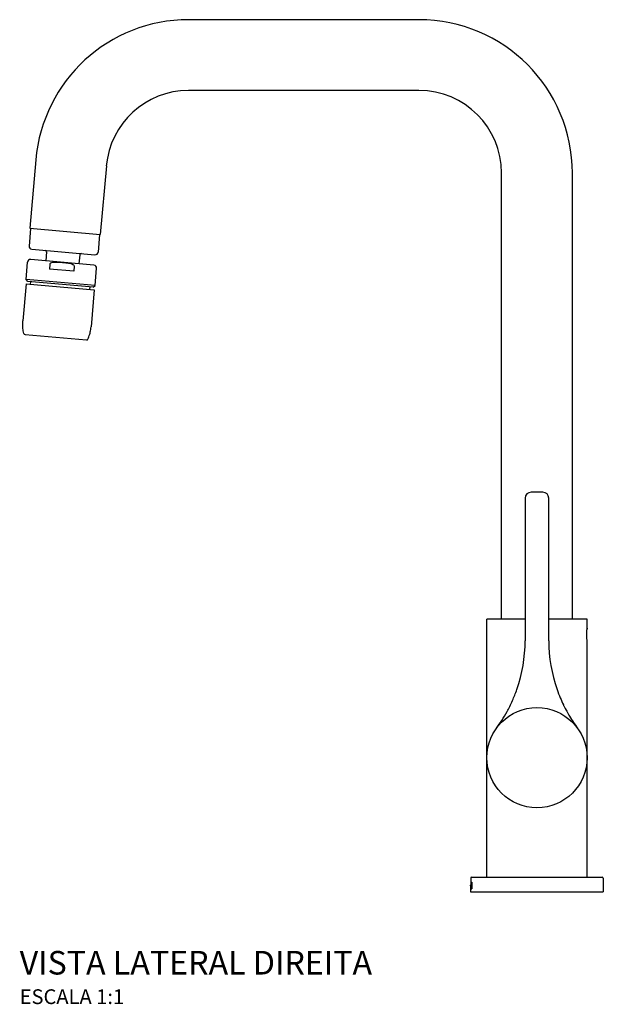
# Model space of a CAD drawing. Units: millimetres. Extents: x -420 to 458, y -212 to 518.
# Drawn here: x -420 to -222, y 184 to 518 of the extents above; entities that cross this region are included whole.
import ezdxf

# ---------------------------------------------------------------- set-up
doc = ezdxf.new("R2010")
doc.units = ezdxf.units.MM
doc.header["$LTSCALE"] = 2
doc.styles.add('Legenda', font='segoeui.ttf', dxfattribs={"height": 8})

# ---------------------------------------------------------------- blocks, each defined once
blk = doc.blocks.new('1167.C11_V2')
for p, q in [((-40, 295.7), (-118.12, 295.7)), ((-40, 271.7), (-118.12, 271.7)), ((-169.92, 248.23), (-171.95, 224.97)), ((-146.01, 246.14), (-148.05, 222.88)), ((-12, 92.5), (-12, 243.7)), ((12, 92.5), (12, 243.7)), ((-171.71, 224.95), (-172.23, 218.97)), ((-171.95, 224.97), (-148.05, 222.88)), ((-148.29, 222.9), (-148.82, 216.92)), ((-171.32, 217.89), (-149.9, 216.01)), ((-150.21, 212.53), (-171.62, 214.4)), ((-166.28, 216.95), (-166.54, 213.96)), ((-155.03, 215.96), (-155.29, 212.97)), ((-173.22, 207.62), (-172.71, 213.49)), ((-165.12, 212.83), (-165.27, 211.14)), ((-157.04, 210.42), (-165.27, 211.14)), ((-156.89, 212.11), (-157.04, 210.42)), ((-149.81, 205.57), (-149.3, 211.44)), ((-149.81, 205.57), (-173.22, 207.62)), ((-172.68, 206.97), (-173.22, 207.62)), ((-150.46, 205.02), (-172.68, 206.97)), ((-173.2, 206.11), (-174.3, 193.56)), ((-173.2, 206.11), (-150.09, 204.09)), ((-171.71, 205.98), (-171.63, 206.87)), ((-151.59, 204.22), (-151.51, 205.11)), ((-150.09, 204.09), (-151.19, 191.53)), ((-150.46, 205.02), (-149.81, 205.57)), ((-173.54, 188.97), (-152.73, 187.15)), ((2, 135.5), (-2, 135.5)), ((-4, 133.5), (-4, 85.16)), ((4, 85.16), (4, 133.5)), ((-4, 92.5), (-17, 92.5)), ((-17, 5), (-17, 92.5)), ((17, 92.5), (4, 92.5)), ((17, 89.42), (17, 92.5)), ((17, 5), (17, 85.18)), ((-22.46, 4.7), (-22.5, 0)), ((-22.16, 5), (22.16, 5)), ((22.46, 4.7), (22.5, 0)), ((-22.5, 0), (22.5, 0)), ((-22.48, 2.42), (-22.47, 2.42)), ((-22.48, 2.35), (-22.47, 2.35)), ((-22.48, 2.17), (-22.48, 2.26)), ((-22.48, 2.26), (-22.47, 2.26)), ((-22.48, 2.07), (-22.48, 2.17)), ((-22.48, 2.17), (-22.47, 2.17)), ((-22.48, 2.07), (-22.47, 2.07)), ((-22.48, 1.99), (-22.47, 1.99)), ((-22.48, 1.91), (-22.47, 1.91)), ((-22.48, 1.84), (-22.47, 1.84)), ((-22.48, 1.74), (-22.47, 1.74)), ((-22.48, 1.65), (-22.47, 1.65)), ((-22.48, 1.56), (-22.47, 1.56)), ((-22.48, 1.49), (-22.47, 1.49)), ((-22.48, 1.41), (-22.47, 1.41)), ((-22.48, 1.38), (-22.47, 1.38)), ((-22.48, 1.35), (-22.46, 1.35)), ((-22.48, 1.32), (-22.46, 1.32)), ((-22.48, 1.29), (-22.4, 1.29)), ((-22.48, 1.25), (-22.4, 1.25)), ((-22.48, 1.22), (-22.4, 1.22)), ((-22.48, 1.19), (-22.4, 1.19)), ((-22.48, 1.16), (-22.4, 1.16)), ((-22.48, 1.14), (-22.4, 1.14)), ((-22.48, 1.12), (-22.4, 1.12)), ((-22.47, 3.05), (-22.38, 3.05)), ((-22.47, 3.02), (-22.45, 3.02)), ((-22.47, 2.99), (-22.45, 2.99)), ((-22.47, 2.96), (-22.45, 2.96)), ((-22.47, 2.92), (-22.46, 2.92)), ((-22.47, 2.85), (-22.46, 2.85)), ((-22.47, 2.77), (-22.46, 2.77)), ((-22.47, 2.69), (-22.46, 2.69)), ((-22.47, 2.6), (-22.46, 2.6)), ((-22.47, 2.5), (-22.47, 2.5)), ((-22.47, 2.26), (-22.47, 2.17)), ((-22.47, 2.17), (-22.47, 2.08)), ((-22.47, 1.1), (-22.41, 1.1)), ((-22.47, 1.09), (-22.41, 1.09)), ((-22.47, 1.07), (-22.42, 1.07)), ((-22.47, 1.05), (-22.43, 1.05)), ((-22.46, 3.24), (-22.39, 3.24)), ((-22.46, 3.22), (-22.39, 3.22)), ((-22.46, 3.2), (-22.38, 3.2)), ((-22.46, 3.17), (-22.38, 3.17)), ((-22.46, 3.15), (-22.38, 3.15)), ((-22.46, 3.12), (-22.38, 3.12)), ((-22.46, 3.08), (-22.38, 3.08)), ((-22.46, 1.04), (-22.43, 1.04)), ((-22.46, 1.03), (-22.44, 1.03)), ((-22.46, 1.03), (-22.44, 1.03)), ((-22.45, 3.29), (-22.41, 3.29)), ((-22.45, 3.27), (-22.4, 3.27)), ((-22.45, 3.25), (-22.4, 3.25)), ((-22.45, 1.29), (-22.4, 1.29)), ((-22.45, 1.02), (-22.45, 1.02)), ((-22.44, 3.31), (-22.42, 3.31)), ((-22.44, 3.31), (-22.42, 3.31)), ((-22.44, 3.3), (-22.42, 3.3)), ((-22.43, 3.31), (-22.43, 3.31)), ((-22.43, 3.04), (-22.38, 3.04)), ((-22.43, 3.04), (-22.38, 3.04)), ((-22.43, 3.04), (-22.38, 3.04)), ((-22.42, 3.03), (-22.38, 3.03)), ((-22.42, 3.02), (-22.38, 3.02)), ((-22.41, 3.01), (-22.38, 3.01)), ((-22.41, 3), (-22.38, 3)), ((-22.4, 2.98), (-22.38, 2.98)), ((-22.4, 1.38), (-22.4, 1.38)), ((-22.39, 2.94), (-22.39, 2.94)), ((-22.34, 1.96), (-22.29, 1.96)), ((-22.34, 1.88), (-22.3, 1.88)), ((-22.34, 1.8), (-22.3, 1.8)), ((-22.34, 1.71), (-22.3, 1.71)), ((-22.34, 1.62), (-22.3, 1.62)), ((-22.34, 1.54), (-22.3, 1.54)), ((-22.34, 1.47), (-22.3, 1.47)), ((-22.34, 1.4), (-22.29, 1.4)), ((-22.34, 1.34), (-22.28, 1.34)), ((-22.33, 2.08), (-22.27, 2.08)), ((-22.33, 2.02), (-22.29, 2.02)), ((-22.33, 1.29), (-22.25, 1.29)), ((-22.33, 1.25), (-22.23, 1.25)), ((-22.33, 1.22), (-22.22, 1.22)), ((-22.32, 2.21), (-22.22, 2.21)), ((-22.32, 2.18), (-22.22, 2.18)), ((-22.32, 2.13), (-22.22, 2.13)), ((-22.32, 1.19), (-22.22, 1.19)), ((-22.32, 1.17), (-22.22, 1.17)), ((-22.31, 2.27), (-22.21, 2.27)), ((-22.31, 2.25), (-22.21, 2.25)), ((-22.31, 2.23), (-22.21, 2.23)), ((-22.31, 1.15), (-22.21, 1.15)), ((-22.31, 1.13), (-22.21, 1.13)), ((-22.31, 1.11), (-22.21, 1.11)), ((-22.3, 3.23), (-22.19, 3.23)), ((-22.3, 3.17), (-22.3, 3.18)), ((-22.3, 3.18), (-22.2, 3.18)), ((-22.3, 3.17), (-22.2, 3.17)), ((-22.3, 2.3), (-22.2, 2.3)), ((-22.3, 1.09), (-22.2, 1.09)), ((-22.29, 3.24), (-22.19, 3.24)), ((-22.29, 2.33), (-22.19, 2.33)), ((-22.29, 1.07), (-22.19, 1.07)), ((-22.28, 3.26), (-22.18, 3.26)), ((-22.28, 3.25), (-22.18, 3.25)), ((-22.28, 2.35), (-22.18, 2.35)), ((-22.28, 1.05), (-22.18, 1.05)), ((-22.27, 3.27), (-22.17, 3.27)), ((-22.27, 2.37), (-22.18, 2.37)), ((-22.27, 2.36), (-22.18, 2.36)), ((-22.27, 1.04), (-22.17, 1.04)), ((-22.27, 1.03), (-22.18, 1.03)), ((-22.26, 2.37), (-22.18, 2.37)), ((-22.25, 3.29), (-22.15, 3.29)), ((-22.25, 2.38), (-22.2, 2.38)), ((-22.25, 1.02), (-22.19, 1.02)), ((-22.24, 2.11), (-22.18, 2.11)), ((-22.24, 1.02), (-22.21, 1.02)), ((-22.23, 3.3), (-22.16, 3.3)), ((-22.21, 3.31), (-22.18, 3.31)), ((-22.21, 3.03), (-22.1, 3.03)), ((-22.21, 1.28), (-22.11, 1.28)), ((-22.2, 3.17), (-22.2, 3.18)), ((-22.18, 3.02), (-22.08, 3.02)), ((-22.18, 2.38), (-22.18, 2.38)), ((-22.17, 2.33), (-22.18, 2.15)), ((-22.18, 2.11), (-22.18, 2.11)), ((-22.17, 3.02), (-22.07, 3.02)), ((-22.16, 3.01), (-22.06, 3.01)), ((-22.15, 3), (-22.05, 3)), ((-22.14, 2.99), (-22.05, 2.99)), ((-22.14, 2.98), (-22.05, 2.98)), ((-22.13, 2.96), (-22.05, 2.96)), ((-22.12, 2.93), (-22.05, 2.93)), ((-22.12, 2.91), (-22.05, 2.91)), ((-22.12, 2.88), (-22.05, 2.88)), ((-22.12, 1.36), (-22.11, 2.68)), ((-22.12, 1.36), (-22.06, 1.36)), ((-22.11, 2.85), (-22.05, 2.85)), ((-22.11, 2.82), (-22.05, 2.82)), ((-22.11, 2.77), (-22.05, 2.77)), ((-22.11, 2.74), (-22.05, 2.74)), ((-22.05, 2.7), (-22.06, 1.5)), ((-22.05, 2.79), (-22.05, 2.7))]:
    blk.add_line(p, q)
blk.add_circle((0, 45.5), 17)
for centre, radius, start, end in [((-118.12, 243.7), 52, 90, 175), ((-40, 243.7), 52, 0, 90), ((-118.12, 243.7), 28, 90, 175), ((-40, 243.7), 28, 0, 90), ((-171.23, 218.88), 1, 175, 265), ((-166.78, 216.99), 0.5, 355, 85), ((-171.71, 213.41), 1, 85, 175), ((-154.53, 215.92), 0.5, 85, 175), ((-149.81, 217.01), 1, 265, 355), ((-150.29, 211.53), 1, 355, 85), ((-173.5, 189.47), 0.5, 193.5763, 265), ((-152.69, 187.65), 0.5, 265, 336.4237), ((-2, 133.5), 2, 90, 180), ((2, 133.5), 2, 0, 90), ((-54, 85.16), 50, 340.6909, 0), ((54, 85.16), 50, 180, 199.3091), ((-22.16, 4.7), 0.3, 90, 179.5), ((22.16, 4.7), 0.3, 0.5, 90)]:
    blk.add_arc(centre, radius, start, end)
for centre, major_axis, ratio, start_param, end_param in [((0, -24.53), (0, 243.95), 0.092699, 1.459775, 1.460078), ((0, -53.85), (0, -363.67), 0.062556, 4.557019, 4.557233), ((0, -171.57), (0, -670.35), 0.034718, 4.44994, 4.450077), ((0, -147.97), (0, -661.29), 0.034903, 4.483496, 4.483633), ((0, -41.62), (0, -360.23), 0.062866, 4.591036, 4.59125), ((0, -16.6), (0, 242.06), 0.093142, 1.494251, 1.494555), ((0, -6.02), (0, -166.41), 0.135243, 4.665166, 4.665751), ((0, -1.42), (0, 116.14), 0.193642, 1.543576, 1.544358), ((0, 0.42), (0, -85.09), 0.264226, 4.697978, 4.698971), ((0, 1.22), (0, -64.26), 0.349851, 4.707051, 4.708268), ((0, 1.57), (0, 49.48), 0.454327, 1.572411, 1.573866), ((0, 1.67), (0, -41.03), 0.547987, 4.718741, 4.719562), ((0, 1.71), (0, -36.3), 0.619374, 4.721397, 4.722282), ((0, 1.72), (0, -32.21), 0.697984, 4.723869, 4.724793), ((0, 1.71), (0, -28.66), 0.784583, 4.726173, 4.727161), ((0, 1.69), (0, -25.01), 0.899052, 4.728577, 4.729996), ((0, 1.66), (-22.48, 0), 0.951476, 0.01901, 0.02055), ((0, 1.62), (-22.49, 0), 0.812395, 0.021764, 0.023427), ((0, 1.57), (-22.49, 0), 0.691484, 0.024482, 0.026273), ((0, 1.52), (-22.49, 0), 0.585732, 0.027196, 0.029118), ((0, 1.47), (-22.49, 0), 0.492856, 0.029928, 0.031985), ((0, 1.42), (-22.49, 0), 0.420612, 0.032615, 0.034249), ((0, 2.15), (0, 25.07), 0.896688, 1.533738, 1.535159), ((0, 1.98), (0, 28.74), 0.782324, 1.533737, 1.534726), ((0, 1.81), (0, 32.31), 0.695843, 1.533341, 1.534265), ((0, 1.6), (0, 36.42), 0.61736, 1.532672, 1.533558), ((0, 1.35), (0, 41.17), 0.546115, 1.531715, 1.532537), ((0, 0.86), (0, 49.68), 0.452674, 1.529241, 1.530697), ((0, -0.11), (0, -64.55), 0.348484, 4.666533, 4.667751), ((0, -1.74), (0, -85.52), 0.26313, 4.659641, 4.660635), ((0, -4.76), (0, 116.8), 0.192797, 1.506973, 1.507756), ((0, -6.66), (0, -117.55), 0.191708, 4.633423, 4.634133), ((0, -11.21), (0, -167.51), 0.134624, 4.629871, 4.630456), ((0, -15.72), (0, 179.4), 0.125884, 1.468874, 1.46939), ((0, -43.67), (0, -308.57), 0.073637, 4.562406, 4.562738), ((0, -165.79), (0, 639.3), 0.036427, 1.304681, 1.304814), ((0, -127.08), (0, -633.53), 0.036229, 4.507075, 4.507208), ((0, -24.68), (0, -307.87), 0.073264, 4.625635, 4.625966), ((0, -4.79), (0, 179.51), 0.125272, 1.533503, 1.534018), ((0, 0.29), (0, -117.78), 0.190807, 4.699489, 4.700199), ((0, 1.86), (0, -82.04), 0.273903, 4.714064, 4.71498), ((0, 2.33), (0, 59.12), 0.380109, 1.582286, 1.583417), ((0, 2.39), (0, -46.87), 0.479503, 4.729768, 4.730418), ((0, 2.38), (0, 40.3), 0.557767, 1.591378, 1.592086), ((0, 2.32), (0, -32.92), 0.682782, 4.736543, 4.737896), ((0, 2.2), (0, -25.54), 0.880318, 4.740763, 4.742298), ((0, 2.07), (22.48, 0), 0.87863, 3.173746, 3.17547), ((0, 1.94), (22.48, 0), 0.674311, 3.177252, 3.179172), ((0, 1.82), (22.48, 0), 0.510387, 3.180601, 3.182723), ((0, 1.38), (-22.49, 0), 0.36456, 0.034738, 0.036451), ((0, 1.33), (-22.49, 0), 0.298787, 0.037024, 0.039935), ((0, 1.27), (-22.49, 0), 0.227447, 0.040557, 0.04368), ((0, 1.21), (-22.49, 0), 0.165171, 0.044223, 0.047568), ((0, 2.9), (22.47, 0), 0.364068, 3.098755, 3.100469), ((0, 2.84), (22.48, 0), 0.420388, 3.099978, 3.101613), ((0, 2.77), (22.48, 0), 0.492957, 3.10098, 3.103039), ((0, 2.68), (22.48, 0), 0.586262, 3.102225, 3.104149), ((0, 2.58), (22.48, 0), 0.692491, 3.103223, 3.105015), ((0, 2.46), (22.48, 0), 0.813959, 3.103956, 3.105621), ((0, 2.32), (22.48, 0), 0.953669, 3.104403, 3.105943), ((0, 1.97), (-22.48, 0), 0.874491, 6.233997, 6.235722), ((0, 1.64), (0, 25.43), 0.884302, 1.521099, 1.522635), ((0, 1.19), (0, 32.79), 0.685812, 1.519782, 1.521137), ((0, 0.71), (0, 40.15), 0.560235, 1.518288, 1.518997), ((0, 0.25), (0, -46.7), 0.48163, 4.658051, 4.658702), ((0, -0.68), (0, 58.93), 0.381814, 1.512381, 1.513513), ((0, -2.71), (0, 81.82), 0.27516, 1.504674, 1.50559), ((0, 1.71), (22.48, 0), 0.377767, 3.183879, 3.186211), ((0, 1.61), (22.49, 0), 0.269819, 3.187152, 3.1897), ((0, 1.51), (22.49, 0), 0.181583, 3.190469, 3.19324), ((0, 1.43), (22.49, 0), 0.109265, 3.19387, 3.196872), ((0, 1.16), (-22.49, 0), 0.117174, 0.047986, 0.050625), ((0, 1.12), (-22.49, 0), 0.080269, 0.050947, 0.053715), ((0, 1.08), (-22.49, 0), 0.046506, 0.054009, 0.056946), ((0, 3.11), (22.47, 0), 0.163714, 3.091115, 3.094462), ((0, 3.04), (22.47, 0), 0.2263, 3.093917, 3.097043), ((0, 2.97), (22.47, 0), 0.297984, 3.096418, 3.099331), ((0, 2.7), (-22.48, 0), 0.267427, 6.230362, 6.232912), ((0, 2.58), (-22.48, 0), 0.375168, 6.231973, 6.234306), ((0, 2.42), (-22.48, 0), 0.50745, 6.233153, 6.235276), ((0, 2.22), (-22.48, 0), 0.67088, 6.233851, 6.235772), ((0, 1.37), (22.49, 0), 0.056678, 3.19733, 3.199737), ((0, 1.32), (22.49, 0), 0.018367, 3.200071, 3.202621), ((0, 1.04), (-22.49, 0), 0.015592, 0.057215, 0.06029), ((0, 3.17), (22.47, 0), 0.115442, 3.088892, 3.091536), ((0, 3.21), (22.47, 0), 0.078301, 3.086442, 3.089215), ((0, 3.26), (22.47, 0), 0.044353, 3.083801, 3.086738), ((0, 2.97), (-22.47, 0), 0.05438, 6.224034, 6.226442), ((0, 2.9), (-22.47, 0), 0.107003, 6.225983, 6.228987), ((0, 2.81), (-22.48, 0), 0.179298, 6.228357, 6.23113), ((0, 3.3), (22.47, 0), 0.013288, 3.080997, 3.084072), ((0, 3.2), (-22.47, 0), 0.109771, 0.064698, 0.0675), ((0, 3.14), (-22.47, 0), 0.068303, 0.062833, 0.065059), ((0, 3.08), (-22.47, 0), 0.025174, 0.061004, 0.063208), ((0, 3.02), (-22.47, 0), 0.016004, 6.221823, 6.224368), ((0, 0.73), (-22.49, 0), 0.187519, 6.202215, 6.205152), ((0, 0.78), (-22.49, 0), 0.158414, 6.205405, 6.2085), ((0, 3.26), (-22.47, 0), 0.148981, 0.067159, 0.069922), ((0, 3.31), (-22.47, 0), 0.184886, 0.069609, 0.072807), ((0, 0.66), (-22.49, 0), 0.22556, 6.197895, 6.201884), ((0, 3.55), (22.47, 0), 0.162575, 3.213548, 3.216646), ((0, 3.6), (22.47, 0), 0.191979, 3.21639, 3.21933), ((0, 3.36), (-22.47, 0), 0.217255, 0.072526, 0.075539), ((0, 3.41), (-22.47, 0), 0.246862, 0.075281, 0.078889), ((0, 0.37), (-22.5, 0), 0.365936, 6.190869, 6.193348), ((0, 0.55), (-22.5, 0), 0.280816, 6.194088, 6.197414), ((0, 3.67), (22.47, 0), 0.230371, 3.218996, 3.222988), ((0, 1.67), (22.49, 0), 0.144775, 3.227621, 3.228379), ((0, 1.13), (22.49, 0), 0.130865, 3.053168, 3.054312), ((0, 3.55), (0, -27.95), 0.803896, 4.790196, 4.790634), ((0, 2.44), (22.48, 0), 0.563048, 3.224742, 3.225323), ((0, 4.77), (0, 48.44), 0.463581, 1.641095, 1.641351), ((0, 5.78), (0, 72.16), 0.310985, 1.632137, 1.632347), ((0, 6.45), (0, 103.84), 0.215961, 1.620026, 1.621314), ((0, 6.42), (0, 101.59), 0.220759, 1.62219, 1.622394), ((0, -24.67), (0, -167.52), 0.13532, 4.557426, 4.557525), ((0, -4.05), (0, -47.83), 0.471103, 4.603044, 4.603305), ((0, -0.67), (-22.51, 0), 0.827751, 6.185546, 6.186019), ((0, -1.68), (0, 28), 0.804173, 1.469341, 1.469547), ((0, -0.11), (-22.5, 0), 0.585061, 6.188127, 6.188965), ((0, 3.77), (22.47, 0), 0.286035, 3.222504, 3.225833), ((0, 3.92), (22.47, 0), 0.371591, 3.225089, 3.227571), ((0, 0.14), (0, 28.22), 0.797134, 1.470779, 1.471218), ((0, 1.76), (-22.48, 0), 0.56691, 6.189579, 6.19016), ((0, 2.65), (-22.48, 0), 0.143445, 6.19384, 6.194599), ((0, 3.29), (-22.47, 0), 0.18193, 0.084633, 0.085758), ((0, 4.26), (22.46, 0), 0.55749, 3.225954, 3.22636), ((0, 4.33), (22.46, 0), 0.59765, 3.226011, 3.226496), ((0, 4.7), (22.46, 0), 0.807512, 3.224671, 3.225004), ((0, 5.31), (0, -26.44), 0.849273, 4.792582, 4.792876), ((0, 6.63), (0, -47.8), 0.46939, 4.784585, 4.784846), ((0, 7.57), (0, -165.58), 0.135205, 4.738997, 4.739097), ((0, -9.93), (0, -101), 0.22345, 4.582499, 4.582703), ((0, -11.61), (0, -110.79), 0.203813, 4.578976, 4.580265), ((0, -5.58), (0, 73.01), 0.308707, 1.453098, 1.453308), ((0, -2.32), (0, -48.97), 0.459831, 4.60413, 4.604386), ((0, -6.76), (0, -63.19), 0.356917, 4.572937, 4.573992), ((0, -12.24), (0, -94.75), 0.238437, 4.561974, 4.562755), ((0, -28.01), (0, -169.15), 0.134177, 4.534734, 4.535218), ((0, -176.46), (0, -570.54), 0.041222, 4.394612, 4.394775), ((0, -53.87), (0, 553.91), 0.040541, 1.470273, 1.470435), ((0, 9.6), (0, -169), 0.132349, 4.759584, 4.760066), ((0, 8.81), (0, 95.08), 0.235681, 1.647288, 1.648067), ((0, 7.15), (0, -63.48), 0.353365, 4.801942, 4.802996), ((0, 5.87), (0, 45.95), 0.488496, 1.668203, 1.669509), ((0, 4.92), (0, -34.81), 0.644996, 4.815414, 4.81695), ((0, -2.4), (0, 34.61), 0.650679, 1.439442, 1.440976), ((0, -4.03), (0, -45.71), 0.49288, 4.578313, 4.579618), ((0, 4.26), (0, -27.78), 0.80856, 4.819672, 4.821052), ((0, 3.79), (0, -23.03), 0.975706, 4.82289, 4.824393), ((0, 3.4), (-22.47, 0), 0.856142, 0.113467, 0.115081), ((0, -0.29), (22.5, 0), 0.867509, 3.012031, 3.01319), ((0, -0.68), (22.51, 0), 0.991552, 3.012116, 3.013217), ((0, -1.31), (0, 26.92), 0.836165, 1.440652, 1.442392), ((0, 3.1), (-22.47, 0), 0.734345, 0.116137, 0.117414), ((0, 2.88), (-22.47, 0), 0.645138, 0.118187, 0.119516), ((0, 0.68), (22.49, 0), 0.547701, 3.009673, 3.012324), ((0, 0.32), (22.5, 0), 0.666988, 3.011292, 3.012554), ((0, 0.03), (22.5, 0), 0.760416, 3.011745, 3.012957), ((0, 2.68), (-22.48, 0), 0.567172, 0.120191, 0.121567), ((0, 2.49), (-22.48, 0), 0.498546, 0.122161, 0.123579), ((0, 2.26), (-22.48, 0), 0.41151, 0.124333, 0.127216), ((0, 2.26), (22.48, 0), 0.335699, 3.011428, 3.013152), ((0, 12.07), (0, -110.05), 0.20331, 4.793342, 4.795047), ((0, 1.08), (22.49, 0), 0.416788, 3.008012, 3.010806), ((0, -2.63), (0, 32.34), 0.696364, 1.427772, 1.428959), ((0, -4.81), (0, -46.06), 0.489317, 4.565304, 4.566279), ((0, -9.08), (0, -70.84), 0.318606, 4.556834, 4.557568), ((0, -20.88), (0, -129.17), 0.175384, 4.535524, 4.535985), ((0, -121.97), (0, -437.27), 0.053178, 4.425444, 4.425602), ((0, -18.44), (0, -444.36), 0.050245, 4.667001, 4.667153), ((0, 11.75), (0, -135.1), 0.165559, 4.787207, 4.787654), ((0, 8.96), (0, -74.71), 0.299981, 4.811164, 4.811883), ((0, 6.88), (0, 48.9), 0.45883, 1.680304, 1.681273), ((0, 5.5), (0, -34.6), 0.648929, 4.828401, 4.829597), ((0, 4.53), (0, -25.53), 0.879554, 4.833098, 4.834499), ((0, 1.99), (-22.48, 0), 0.316163, 0.128042, 0.131034), ((0, 2.53), (22.48, 0), 0.244143, 3.010097, 3.012221), ((0, 2.58), (-22.48, 0), 0.129762, 6.153723, 6.154869), ((0, 1.4), (22.49, 0), 0.310182, 3.006034, 3.008934), ((0, -0.46), (-22.5, 0), 0.794755, 6.142986, 6.144332), ((0, -1.31), (0, 23.63), 0.952687, 1.42974, 1.43111), ((0, 3.81), (22.47, 0), 0.859238, 3.266107, 3.267691), ((0, 3.37), (22.47, 0), 0.694262, 3.269119, 3.270118), ((0, 1.77), (-22.48, 0), 0.239042, 0.131701, 0.134766), ((0, 2.77), (22.48, 0), 0.163944, 3.005592, 3.008328), ((0, 2.67), (22.48, 0), 0.19724, 3.00804, 3.010503), ((0, 1.68), (22.49, 0), 0.221413, 3.003832, 3.006802), ((0, 0.58), (-22.49, 0), 0.474459, 6.142783, 6.144308), ((0, 0.12), (-22.5, 0), 0.615141, 6.143092, 6.144538), ((0, 3.1), (22.47, 0), 0.595154, 3.270976, 3.272026), ((0, 2.75), (22.48, 0), 0.473179, 3.273081, 3.275313), ((0, 2.38), (22.48, 0), 0.345681, 3.276415, 3.278795), ((0, 1.6), (-22.49, 0), 0.183179, 0.135249, 0.137575), ((0, 2.04), (22.48, 0), 0.106422, 3.00046, 3.002645), ((0, 1.88), (22.48, 0), 0.155511, 3.002221, 3.004402), ((0, 1.38), (-22.49, 0), 0.225023, 6.140796, 6.14255), ((0, 1.14), (-22.49, 0), 0.300976, 6.141894, 6.1431), ((0, 0.9), (-22.49, 0), 0.373974, 6.142469, 6.143651), ((0, 2.13), (22.48, 0), 0.262861, 3.279511, 3.281126), ((0, 1.48), (-22.49, 0), 0.142772, 0.137924, 0.140256), ((0, 2.18), (22.48, 0), 0.060603, 2.99854, 3.000856), ((0, 1.63), (-22.49, 0), 0.149159, 6.139693, 6.141451), ((0, 1.96), (22.48, 0), 0.209006, 3.281591, 3.283244), ((0, 1.76), (22.48, 0), 0.143726, 3.283808, 3.287189), ((0, 2.32), (22.48, 0), 0.017562, 2.996622, 2.998911), ((0, 1.84), (-22.48, 0), 0.08257, 6.138375, 6.140268), ((0, 2.03), (-22.48, 0), 0.023748, 6.13705, 6.138883), ((0, 1.55), (22.49, 0), 0.081333, 3.287727, 3.290689), ((0, 1.18), (-22.49, 0), 0.048599, 0.145878, 0.148995), ((0, 1.43), (22.49, 0), 0.045487, 3.290998, 3.292962), ((0, -2.4), (0, 34.45), 0.650679, 1.438913, 1.439639), ((0, 4.27), (0, -27.66), 0.80856, 4.820555, 4.821588), ((0, 1.34), (22.49, 0), 0.016513, 3.293212, 3.297045), ((0, 3.79), (0, -22.92), 0.975706, 4.823426, 4.824936), ((0, -0.29), (22.4, 0), 0.867509, 3.011483, 3.012647), ((0, -0.68), (22.41, 0), 0.991552, 3.011574, 3.01268), ((0, -1.31), (0, 26.8), 0.836165, 1.440115, 1.441863), ((0, 3.4), (-22.37, 0), 0.856142, 0.11401, 0.115632), ((0, 3.1), (-22.37, 0), 0.734345, 0.116687, 0.11797), ((0, 2.88), (-22.37, 0), 0.645138, 0.118743, 0.120078), ((0, 0.68), (22.39, 0), 0.547701, 3.009102, 3.011765), ((0, 0.32), (22.4, 0), 0.666988, 3.010733, 3.012), ((0, 0.03), (22.4, 0), 0.760416, 3.011192, 3.01241), ((0, 2.68), (-22.38, 0), 0.567172, 0.120753, 0.122135), ((0, 2.49), (-22.38, 0), 0.498546, 0.12273, 0.124154), ((0, 2.26), (-22.38, 0), 0.41151, 0.124908, 0.127804), ((0, 12.09), (0, 109.56), 0.20331, 1.652308, 1.653612), ((0, 1.08), (22.39, 0), 0.416788, 3.007428, 3.010234), ((0, 1.99), (-22.38, 0), 0.316163, 0.128629, 0.131635), ((0, 2.53), (22.38, 0), 0.244143, 3.009516, 3.011649), ((0, 2.26), (22.38, 0), 0.335699, 3.010857, 3.012589), ((0, 1.4), (22.39, 0), 0.310182, 3.005437, 3.00835), ((0, 1.77), (-22.38, 0), 0.239042, 0.132302, 0.135381), ((0, 2.77), (22.38, 0), 0.163944, 3.004987, 3.007735), ((0, 2.67), (22.38, 0), 0.19724, 3.007447, 3.009921), ((0, 3.29), (-22.47, 0), 0.074248, 0.161547, 0.163998), ((0, 1.68), (22.39, 0), 0.221413, 3.004259, 3.006205), ((0, 1.6), (-22.39, 0), 0.183179, 0.135864, 0.138201), ((0, 3.44), (-22.47, 0), 0.113656, 0.163659, 0.165874), ((0, 1.48), (-22.39, 0), 0.142772, 0.13855, 0.139659), ((0, 3.64), (-22.47, 0), 0.170298, 0.165387, 0.168002), ((0, 3.95), (-22.47, 0), 0.252926, 0.167291, 0.16955), ((0, 4.35), (-22.46, 0), 0.360196, 0.168628, 0.170568), ((0, 4.72), (-22.46, 0), 0.459644, 0.169713, 0.171649), ((0, 5.56), (-22.45, 0), 0.687976, 0.169685, 0.171214), ((0, 0.02), (-22.5, 0), 0.26002, 6.09821, 6.101182), ((0, 6.8), (0, -23.09), 0.971802, 4.88067, 4.88184), ((0, 8.67), (0, -35.14), 0.63815, 4.87721, 4.878069), ((0, 11.37), (0, 53.84), 0.415958, 1.729269, 1.729798), ((0, -0.19), (-22.5, 0), 0.308889, 6.095202, 6.09779), ((0, 15.19), (0, 84.08), 0.265888, 1.7181, 1.718463), ((0, 21.43), (0, -155.92), 0.142835, 4.832065, 4.832344), ((0, 18.58), (0, -344.46), 0.064259, 4.758282, 4.75837), ((0, -817.95), (0, 1916.48), 0.012767, 1.128261, 1.128298), ((0, -0.47), (-22.5, 0), 0.374436, 6.092916, 6.09464), ((0, -0.82), (-22.51, 0), 0.45502, 6.090698, 6.092225), ((0, 5.51), (22.45, 0), 0.573209, 3.322466, 3.323691), ((0, -1.36), (-22.51, 0), 0.576396, 6.088122, 6.089659), ((0, 5.88), (22.45, 0), 0.665083, 3.322902, 3.324021), ((0, 6.29), (22.44, 0), 0.770828, 3.323113, 3.324134), ((0, 3.29), (-22.37, 0), 0.074248, 0.162279, 0.164741), ((0, -3.38), (0, 22.92), 0.982853, 1.369681, 1.370657), ((0, -2.2), (-22.52, 0), 0.762811, 6.085224, 6.086527), ((0, 6.77), (22.44, 0), 0.893425, 3.323082, 3.324006), ((0, 7.62), (0, -25.02), 0.89647, 4.892896, 4.894469), ((0, 3.44), (-22.37, 0), 0.113656, 0.164401, 0.166627), ((0, -15.23), (0, 74.78), 0.302514, 1.347926, 1.348267), ((0, -10.86), (0, -56.71), 0.398319, 4.49663, 4.497042), ((0, -7.51), (0, 42.09), 0.536069, 1.360952, 1.36162), ((0, -5.02), (0, 30.71), 0.733966, 1.365916, 1.366732), ((0, 9.13), (0, -33.96), 0.660104, 4.89104, 4.892285), ((0, 11.22), (0, 46.96), 0.476971, 1.745696, 1.746649), ((0, 3.64), (-22.37, 0), 0.170298, 0.16614, 0.168124), ((0, -1227.56), (0, 1926.93), 0.014864, 0.879112, 0.879154), ((0, -117.58), (0, -369.03), 0.063151, 4.383999, 4.384157), ((0, -45.24), (0, 179.9), 0.126965, 1.308636, 1.308887), ((0, -23.91), (0, 108.15), 0.209789, 1.335147, 1.335517), ((0, 14.29), (0, -67.47), 0.331517, 4.880335, 4.881063), ((0, 18.83), (0, -102.83), 0.217042, 4.867368, 4.867864), ((0, 25.73), (0, 185.99), 0.119448, 1.693792, 1.694169), ((0, 17.81), (0, 405.58), 0.054397, 1.607721, 1.607838)]:
    blk.add_ellipse(centre, major_axis=major_axis, ratio=ratio, start_param=start_param, end_param=end_param)
for points, knots in [([(-165.12, 212.83), (-165.11, 212.86), (-165.11, 212.9), (-165.08, 212.96), (-165.06, 213), (-164.98, 213.11), (-164.87, 213.19), (-164.6, 213.34), (-164.37, 213.41), (-163.66, 213.55), (-163.11, 213.55), (-161.99, 213.52), (-161.43, 213.48), (-160.41, 213.39), (-159.85, 213.33), (-158.74, 213.17), (-158.2, 213.07), (-157.53, 212.81), (-157.31, 212.7), (-157.06, 212.51), (-156.98, 212.41), (-156.91, 212.28), (-156.9, 212.24), (-156.89, 212.18), (-156.88, 212.14), (-156.89, 212.11)], [-1.2622017, -1.2622017, -1.2622017, -1.2622017, -1.2527791, -1.2527791, -1.2420884, -1.2420884, -1.2100615, -1.2100615, -1.1485378, -1.1485378, -0.9950028, -0.9950028, -0.8414678, -0.8414678, -0.6879329, -0.6879329, -0.5343979, -0.5343979, -0.4728742, -0.4728742, -0.4408473, -0.4408473, -0.4301566, -0.4301566, -0.4207339, -0.4207339, -0.4207339, -0.4207339]), ([(-173.99, 189.35), (-174.05, 189.63), (-174.11, 189.9), (-174.21, 190.46), (-174.25, 190.74), (-174.31, 191.3), (-174.33, 191.58), (-174.35, 192.15), (-174.35, 192.43), (-174.34, 192.99), (-174.33, 193.27), (-174.3, 193.56)], [77.801783, 77.801783, 77.801783, 77.801783, 78.648394, 78.648394, 79.495005, 79.495005, 80.341616, 80.341616, 81.188227, 81.188227, 82.034838, 82.034838, 82.034838, 82.034838]), ([(-152.23, 187.45), (-152.12, 187.71), (-152.01, 187.97), (-151.82, 188.5), (-151.73, 188.77), (-151.58, 189.31), (-151.51, 189.59), (-151.39, 190.14), (-151.33, 190.41), (-151.25, 190.97), (-151.21, 191.25), (-151.19, 191.53)], [77.801783, 77.801783, 77.801783, 77.801783, 78.648394, 78.648394, 79.495005, 79.495005, 80.341616, 80.341616, 81.188227, 81.188227, 82.034838, 82.034838, 82.034838, 82.034838]), ([(17, 85.18), (17, 85.18), (17, 85.21), (16.98, 85.34), (16.97, 85.47), (16.93, 85.82), (16.92, 86.04), (16.89, 86.53), (16.88, 86.8), (16.87, 87.35), (16.88, 87.63), (16.89, 88.16), (16.91, 88.4), (16.94, 88.82), (16.95, 89), (16.97, 89.14)], [-0.5510658, -0.5510658, -0.5510658, -0.5510658, -0.4929187, -0.4929187, -0.4109742, -0.4109742, -0.3269208, -0.3269208, -0.2437638, -0.2437638, -0.1597008, -0.1597008, -0.0803108, -0.0803108, 0, 0, 0, 0]), ([(16.97, 89.14), (16.98, 89.21), (16.98, 89.27), (16.99, 89.36), (17, 89.39), (17, 89.44), (17, 89.41), (16.98, 89.29), (16.98, 89.22), (16.97, 89.14)], [-0.6596945, -0.6596945, -0.6596945, -0.6596945, -0.6158776, -0.6158776, -0.57189, -0.57189, -0.4929403, -0.4929403, -0.4421464, -0.4421464, -0.4421464, -0.4421464]), ([(-13.7, 55.56), (-12.47, 57.24), (-11.33, 58.97), (-10.14, 61.16), (-9.53, 62.27), (-8.91, 63.49), (-8.29, 64.89), (-7.79, 66.04), (-7.28, 67.3), (-6.81, 68.63)], [0, 0, 0, 0, 13.508288, 13.508288, 13.508288, 20.315547, 20.315547, 20.315547, 25.882722, 25.882722, 25.882722, 25.882722]), ([(6.81, 68.63), (7.49, 66.69), (8.25, 64.92), (8.99, 63.39), (9.03, 63.3), (9.08, 63.2), (9.13, 63.11), (9.78, 61.78), (10.42, 60.62), (11.05, 59.56), (11.93, 58.09), (12.79, 56.81), (13.7, 55.56)], [21.053659, 21.053659, 21.053659, 21.053659, 29.163564, 29.163564, 29.163564, 29.677778, 29.677778, 29.677778, 36.892489, 36.892489, 36.892489, 46.937871, 46.937871, 46.937871, 46.937871]), ([(-22.45, 1.29), (-22.44, 1.29), (-22.44, 1.3), (-22.42, 1.33), (-22.41, 1.35), (-22.4, 1.38)], [0, 0, 0, 0, 0.02673177, 0.02673177, 0.05704233, 0.05704233, 0.05704233, 0.05704233]), ([(-22.3, 3.18), (-22.3, 3.19), (-22.3, 3.19), (-22.3, 3.2), (-22.3, 3.21), (-22.3, 3.22), (-22.3, 3.22), (-22.3, 3.22), (-22.3, 3.23), (-22.3, 3.23)], [0, 0, 0, 0, 0.002013211, 0.002013211, 0.00404204, 0.00404204, 0.005517719, 0.005517719, 0.006996196, 0.006996196, 0.006996196, 0.006996196]), ([(-22.29, 2.95), (-22.29, 2.95), (-22.29, 2.95), (-22.3, 2.95), (-22.3, 2.96), (-22.3, 2.96), (-22.3, 2.97), (-22.3, 2.97), (-22.3, 2.98), (-22.3, 2.98)], [0, 0, 0, 0, 0.001690406, 0.001690406, 0.003374197, 0.003374197, 0.004599382, 0.004599382, 0.005822649, 0.005822649, 0.005822649, 0.005822649]), ([(-22.2, 3.03), (-22.21, 3.03), (-22.22, 3.03), (-22.26, 3.01), (-22.27, 2.98), (-22.29, 2.95)], [0, 0, 0, 0, 0.02539002, 0.02539002, 0.06399774, 0.06399774, 0.06399774, 0.06399774]), ([(-22.22, 1.28), (-22.21, 1.28), (-22.19, 1.28), (-22.16, 1.3), (-22.14, 1.32), (-22.12, 1.36)], [0, 0, 0, 0, 0.02338222, 0.02338222, 0.05647484, 0.05647484, 0.05647484, 0.05647484]), ([(-22.2, 3.18), (-22.2, 3.18), (-22.2, 3.19), (-22.2, 3.2), (-22.2, 3.2), (-22.2, 3.21), (-22.2, 3.22), (-22.2, 3.22), (-22.2, 3.23), (-22.19, 3.23)], [-0.006999305, -0.006999305, -0.006999305, -0.006999305, -0.005571062, -0.005571062, -0.004141423, -0.004141423, -0.002081158, -0.002081158, 0, 0, 0, 0]), ([(-22.19, 3.31), (-22.18, 3.31), (-22.16, 3.3), (-22.14, 3.29), (-22.13, 3.28), (-22.11, 3.25), (-22.1, 3.23), (-22.09, 3.2)], [0, 0, 0, 0, 0.02533566, 0.02533566, 0.04381646, 0.04381646, 0.06241402, 0.06241402, 0.06241402, 0.06241402]), ([(-22.18, 2.38), (-22.18, 2.38), (-22.18, 2.38), (-22.18, 2.37), (-22.18, 2.37), (-22.18, 2.36), (-22.17, 2.36), (-22.17, 2.35), (-22.17, 2.35), (-22.17, 2.34), (-22.17, 2.34), (-22.17, 2.33)], [0, 0, 0, 0, 0.001607653, 0.001607653, 0.003207416, 0.003207416, 0.004781096, 0.004781096, 0.005818648, 0.005818648, 0.006854953, 0.006854953, 0.006854953, 0.006854953]), ([(-22.18, 2.15), (-22.18, 2.15), (-22.18, 2.14), (-22.18, 2.13), (-22.18, 2.13), (-22.18, 2.12), (-22.18, 2.12), (-22.18, 2.11), (-22.18, 2.11), (-22.18, 2.11), (-22.18, 2.11), (-22.18, 2.11)], [0, 0, 0, 0, 0.00152595, 0.00152595, 0.003060079, 0.003060079, 0.0046216, 0.0046216, 0.005729715, 0.005729715, 0.006840117, 0.006840117, 0.006840117, 0.006840117]), ([(-22.11, 1.28), (-22.1, 1.28), (-22.08, 1.28), (-22.07, 1.3), (-22.07, 1.3), (-22.06, 1.3)], [-0.05305551, -0.05305551, -0.05305551, -0.05305551, -0.02825098, -0.02825098, -0.02452132, -0.02452132, -0.02452132, -0.02452132])]:
    blk.add_open_spline(points, degree=3, knots=knots)
for points in [[(-22.44, 1.02), (-22.45, 1.02), (-22.45, 1.02), (-22.45, 1.02)], [(-22.43, 1.04), (-22.43, 1.04), (-22.44, 1.04), (-22.44, 1.03)], [(-22.44, 1.03), (-22.44, 1.03), (-22.44, 1.03), (-22.44, 1.02)], [(-22.43, 3.31), (-22.43, 3.31), (-22.43, 3.31), (-22.42, 3.31)], [(-22.42, 3.31), (-22.42, 3.31), (-22.42, 3.31), (-22.42, 3.3)], [(-22.42, 3.3), (-22.42, 3.3), (-22.41, 3.3), (-22.41, 3.29)], [(-22.39, 2.94), (-22.39, 2.95), (-22.4, 2.96), (-22.4, 2.98)], [(-22.27, 3.27), (-22.26, 3.28), (-22.26, 3.28), (-22.25, 3.29)], [(-22.25, 1.02), (-22.26, 1.03), (-22.26, 1.03), (-22.27, 1.03)], [(-22.25, 3.29), (-22.24, 3.29), (-22.24, 3.3), (-22.23, 3.3)], [(-22.24, 2.38), (-22.22, 2.38), (-22.2, 2.38), (-22.18, 2.38)], [(-22.2, 2.11), (-22.22, 2.11), (-22.23, 2.11), (-22.24, 2.11)], [(-22.22, 1.02), (-22.23, 1.02), (-22.23, 1.02), (-22.24, 1.02)], [(-22.23, 3.3), (-22.22, 3.3), (-22.22, 3.31), (-22.21, 3.31)], [(-22.22, 1.02), (-22.19, 1.02), (-22.16, 1.04), (-22.13, 1.07)], [(-22.21, 3.31), (-22.2, 3.31), (-22.2, 3.31), (-22.19, 3.31)], [(-22.18, 3.02), (-22.19, 3.02), (-22.19, 3.03), (-22.2, 3.03)], [(-22.18, 2.11), (-22.19, 2.11), (-22.2, 2.11), (-22.2, 2.11)], [(-22.17, 3.27), (-22.16, 3.28), (-22.15, 3.28), (-22.15, 3.29)], [(-22.15, 3.29), (-22.15, 3.29), (-22.15, 3.29), (-22.14, 3.29)], [(-22.1, 3.03), (-22.1, 3.03), (-22.1, 3.03), (-22.1, 3.03)], [(-22.08, 3.02), (-22.08, 3.02), (-22.09, 3.03), (-22.1, 3.03)]]:
    blk.add_open_spline(points, degree=3)

msp = doc.modelspace()

# ---------------------------------------------------------------- block references
msp.add_blockref('1167.C11_V2', (-245, 222.5))

# ---------------------------------------------------------------- texts
at = {"style": 'Legenda'}
for s, height, p in [('VISTA LATERAL DIREITA', 8, (-420.4, 194.5)), ('ESCALA 1:1', 5, (-420.4, 184.5))]:
    msp.add_text(s, height=height, dxfattribs=at).set_placement(p)

doc.saveas('drawing.dxf')
